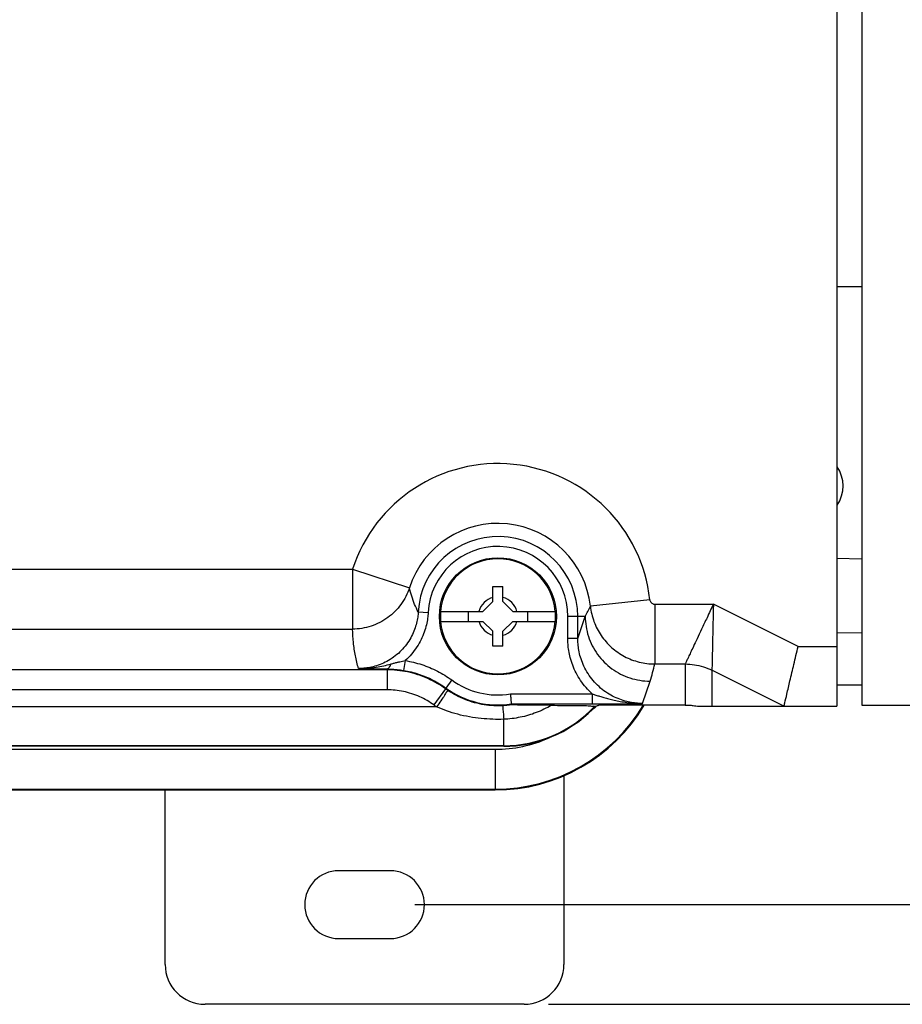
# Model space of a CAD drawing. Units: inches. Extents: x 0 to 34, y 0 to 22.
# Drawn here: x 26.6 to 28.8, y 12 to 14.5 of the extents above; entities that cross this region are included whole.
import ezdxf

# ---------------------------------------------------------------- set-up
doc = ezdxf.new("R2010")
doc.units = ezdxf.units.IN
doc.header["$LTSCALE"] = 1.87
doc.header["$MEASUREMENT"] = 0
doc.layers.get('0').update_dxf_attribs({"linetype": 'CONTINUOUS'})
doc.styles.get("Standard").update_dxf_attribs({"font": 'txt', "width": 0.8})
doc.dimstyles.new('DIMSTYLE_1', dxfattribs={"dimtxt": 0.15625, "dimasz": 0.1875, "dimexe": 0.18, "dimexo": 0.0625, "dimgap": 0.09, "dimtad": 0, "dimtih": 1, "dimtoh": 1, "dimdec": 3, "dimlfac": 1.538462, "dimzin": 4, "dimdsep": 46, "dimtxsty": 'STANDARD', "dimblk": 'CLOSED', "dimblk1": 'CLOSED', "dimblk2": 'CLOSED', "dimcen": 0.09, "dimadec": 0, "dimazin": 0, "dimtp": 0.001, "dimtm": 0.001, "dimtfac": 1, "dimtdec": 3, "dimtofl": 0, "dimtmove": 0, "dimatfit": 3, "dimldrblk": 'CLOSED', "dimfxl": 1, "dimtolj": 1, "dimtzin": 4, "dimarcsym": 0})

# ---------------------------------------------------------------- blocks, each defined once
blk = doc.blocks.new('_CLOSED')
at = {"color": 0, "linetype": 'BYBLOCK'}
for p, q in [((0, 0), (-1, 0.167)), ((-1, 0.167), (-1, -0.167)), ((-1, -0.167), (0, 0)), ((-1, 0), (0, 0))]:
    blk.add_line(p, q, dxfattribs=at)
blk = doc.blocks.new('*D17')
at = {"color": 2, "linetype": 'CONTINUOUS'}
for p, q in [((27.1137, 19.3768), (33.0283, 19.3768)), ((32.9033, 19.3768), (32.9033, 15.9942)), ((32.9033, 12.0196), (32.9033, 15.4474)), ((27.9326, 12.0196), (33.0283, 12.0196))]:
    blk.add_line(p, q, dxfattribs=at)
at = {"color": 2, "linetype": 'CONTINUOUS', "xscale": 0.1875, "yscale": 0.1875, "zscale": 0.1875}
for p, rotation in [((32.9033, 19.3768), 90), ((32.9033, 12.0196), 270)]:
    blk.add_blockref('_CLOSED', p, dxfattribs=dict(at, rotation=rotation))
at = {"color": 2, "linetype": 'CONTINUOUS', "width": 0.8}
for s, height, p in [('287,5', 0.15625, (32.4658, 15.7599)), ('[', 0.1562, (32.4658, 15.5255)), ('11.32', 0.15625, (32.5908, 15.5255)), (']', 0.1562, (33.2158, 15.5255))]:
    blk.add_text(s, height=height, dxfattribs=at).set_placement(p)
blk = doc.blocks.new('*D18')
at = {"color": 2, "linetype": 'CONTINUOUS'}
for p, q in [((27.5232, 19.1337), (31.631, 19.1337)), ((31.506, 19.1337), (31.506, 16.0695)), ((31.506, 12.2755), (31.506, 15.5227)), ((27.5897, 12.2755), (31.631, 12.2755))]:
    blk.add_line(p, q, dxfattribs=at)
at = {"color": 2, "linetype": 'CONTINUOUS', "xscale": 0.1875, "yscale": 0.1875, "zscale": 0.1875}
for p, rotation in [((31.506, 19.1337), 90), ((31.506, 12.2755), 270)]:
    blk.add_blockref('_CLOSED', p, dxfattribs=dict(at, rotation=rotation))
at = {"color": 2, "linetype": 'CONTINUOUS', "width": 0.8}
for s, height, p in [('268', 0.15625, (31.0685, 15.8352)), ('[', 0.1562, (31.0685, 15.6008)), ('10.55', 0.15625, (31.1935, 15.6008)), (']', 0.1562, (31.8185, 15.6008))]:
    blk.add_text(s, height=height, dxfattribs=at).set_placement(p)

msp = doc.modelspace()

# ---------------------------------------------------------------- linework, layer by layer
at = {"color": 7, "linetype": 'CONTINUOUS'}
for p, q in [((28.67318, 18.62461), (28.67318, 12.7846)), ((28.73715, 18.62193), (28.73715, 12.78728)), ((28.67318, 13.86208), (28.73715, 13.86208)), ((28.67318, 13.16474), (28.73715, 13.16307)), ((26.04062, 13.13632), (27.42995, 13.13632)), ((27.42994, 13.13632), (27.57601, 13.08904)), ((27.42994, 13.13632), (27.42994, 12.98283)), ((27.7903, 13.09232), (27.81589, 13.09232)), ((27.7903, 13.05393), (27.7903, 13.09232)), ((27.81589, 13.05393), (27.81589, 13.09232)), ((27.7903, 13.05393), (27.76471, 13.02834)), ((27.81589, 13.05393), (27.84149, 13.02834)), ((28.193, 13.05816), (28.04037, 13.04148)), ((28.20571, 13.04675), (28.35613, 13.04675)), ((28.20571, 13.04675), (28.20571, 12.89326)), ((28.5735, 12.93814), (28.35613, 13.04675)), ((27.59846, 13.02672), (27.62401, 13.02533)), ((27.65588, 13.02834), (27.76471, 13.02834)), ((27.72633, 13.02834), (27.72633, 13.00275)), ((27.84149, 13.02834), (27.95032, 13.02834)), ((27.87987, 13.00275), (27.87987, 13.02834)), ((27.65588, 13.00275), (27.76471, 13.00275)), ((27.7903, 12.97716), (27.76471, 13.00275)), ((27.81589, 12.97716), (27.84149, 13.00275)), ((27.84149, 13.00275), (27.95032, 13.00275)), ((28.02712, 13.01555), (27.98246, 13.01555)), ((27.98246, 12.95832), (27.98246, 13.01555)), ((28.00805, 12.95832), (28.00805, 13.01555)), ((28.00805, 12.95832), (28.02712, 13.01555)), ((26.19411, 12.98283), (27.42994, 12.98283)), ((27.7903, 12.93878), (27.7903, 12.97716)), ((27.81589, 12.93878), (27.81589, 12.97716)), ((28.67318, 12.97281), (28.73715, 12.97449)), ((28.00805, 12.95832), (27.98246, 12.95832)), ((27.81589, 12.93878), (27.7903, 12.93878)), ((28.5735, 12.93814), (28.67318, 12.93814)), ((27.56511, 12.90204), (27.56095, 12.8768)), ((28.20571, 12.89326), (28.2837, 12.89326)), ((28.2837, 12.89326), (28.2837, 12.7878)), ((27.51861, 12.87815), (25.87808, 12.87815)), ((27.51861, 12.87815), (27.51861, 12.82699)), ((28.53728, 12.78464), (28.35231, 12.87707)), ((28.35231, 12.87707), (28.35231, 12.7846)), ((27.68454, 12.85216), (27.66952, 12.83145)), ((28.17435, 12.79195), (28.19345, 12.84927)), ((27.51861, 12.82699), (25.94723, 12.82699)), ((27.66856, 12.8296), (27.63857, 12.78814)), ((27.66856, 12.8296), (27.66952, 12.83145)), ((27.83511, 12.81623), (28.04533, 12.81623)), ((28.04533, 12.81623), (28.04533, 12.79065)), ((28.73715, 12.83846), (28.67318, 12.83846)), ((27.83709, 12.79065), (28.04533, 12.79065)), ((27.83726, 12.78839), (27.83709, 12.79065)), ((27.64576, 12.78312), (25.05426, 12.78312)), ((28.05137, 12.78474), (28.05539, 12.78474)), ((28.05137, 12.78474), (28.05137, 12.78043)), ((28.2837, 12.7878), (28.06227, 12.7878)), ((28.3186, 12.7846), (28.67318, 12.7846)), ((28.73715, 12.78728), (29.04424, 12.78728)), ((27.81794, 12.68187), (27.81794, 12.75135)), ((27.81794, 12.68335), (25.05426, 12.68335)), ((27.81794, 12.68187), (25.05426, 12.68187)), ((25.05426, 12.67417), (27.79593, 12.67417)), ((27.79593, 12.67417), (27.79593, 12.56976)), ((27.97251, 12.60687), (27.97251, 12.12193)), ((25.05426, 12.57184), (27.79593, 12.57184)), ((25.05426, 12.56976), (27.79593, 12.56976)), ((26.94889, 12.12193), (26.94889, 12.56976)), ((27.52723, 12.36248), (27.39416, 12.36248)), ((27.39416, 12.18846), (27.52723, 12.18846)), ((27.87015, 12.01956), (27.05125, 12.01956))]:
    msp.add_line(p, q, dxfattribs=at)
msp.add_lwpolyline([(28.53728, 12.78464), (28.53727, 12.78462), (28.53723, 12.78461), (28.53718, 12.7846)], dxfattribs=at)
msp.add_circle((27.8031, 13.01555), 0.15034, dxfattribs=at)
for centre, radius, start, end in [((27.8031, 13.01555), 0.39222, 6.23721, 162.0653), ((28.60204, 13.35027), 0.08701, 325.44794, 34.55206), ((27.8031, 13.01555), 0.23868, 6.23721, 162.06596), ((27.8031, 13.01555), 0.20495, 0, 176.87461), ((27.8031, 13.01555), 0.17936, 0, 176.87461), ((27.8031, 13.01555), 0.14781, 4.96738, 175.03386), ((27.8031, 13.01555), 0.05031, 104.73391, 165.26609), ((27.8031, 13.01555), 0.05031, 14.73391, 75.26609), ((27.8031, 13.01555), 0.14781, 184.96738, 355.03386), ((27.8031, 13.01555), 0.05031, 194.73391, 255.26609), ((27.8031, 13.01555), 0.05031, 284.73391, 345.26609), ((27.8031, 13.01555), 0.20187, 234.03551, 279.12304), ((27.8031, 13.01555), 0.22952, 234.11464, 235.90459), ((27.8031, 13.01555), 0.22745, 234.03551, 278.59369), ((27.8031, 13.01555), 0.28068, 234.11464, 235.90459), ((27.79593, 13.01504), 0.44528, 270, 329.25471), ((27.79593, 13.01504), 0.4432, 270, 329.04789), ((27.81794, 13.00275), 0.31941, 270, 316.95509), ((27.81794, 13.00275), 0.32088, 270, 315.4055), ((27.81794, 13.00275), 0.32236, 316.39644, 317.44308), ((27.79593, 13.01504), 0.34087, 270, 293.96764), ((27.39416, 12.27547), 0.08701, 90, 270), ((27.52723, 12.27547), 0.08701, 270, 90), ((27.05125, 12.12193), 0.10236, 180, 270), ((27.87015, 12.12193), 0.10236, 270, 360)]:
    msp.add_arc(centre, radius, start, end, dxfattribs=at)
for points, knots in [([(27.57601, 13.08904), (27.57108, 13.0738), (27.55628, 13.04467), (27.52174, 13.01014), (27.47824, 12.98793), (27.44596, 12.98283), (27.42994, 12.98283)], [0, 0, 0, 0, 0.2499648, 0.4999553, 0.7499704, 1, 1, 1, 1]), ([(27.59846, 13.02672), (27.59513, 13.0331), (27.58898, 13.04632), (27.58143, 13.06716), (27.57762, 13.08164), (27.57601, 13.08904)], [0, 0, 0, 0, 0.3250019, 0.6575951, 1, 1, 1, 1]), ([(28.193, 13.05816), (28.19311, 13.05714), (28.19359, 13.0551), (28.19502, 13.0523), (28.19708, 13.04993), (28.19966, 13.04813), (28.20259, 13.04701), (28.20468, 13.04675), (28.20571, 13.04675)], [0, 0, 0, 0, 0.166005, 0.3328167, 0.4996224, 0.6664236, 0.8332308, 1, 1, 1, 1]), ([(28.35613, 13.04675), (28.35061, 13.03521), (28.34057, 13.01373), (28.32655, 12.9841), (28.31491, 12.9594), (28.30548, 12.93942), (28.29811, 12.9238), (28.29258, 12.91207), (28.28864, 12.90374), (28.28605, 12.89824), (28.28455, 12.89506), (28.28389, 12.89366), (28.2837, 12.89326)], [0, 0, 0, 0, 0.2261325, 0.4191153, 0.5794497, 0.7087643, 0.8096234, 0.8848645, 0.9379117, 0.9725468, 0.9922578, 1, 1, 1, 1]), ([(28.35613, 13.04675), (28.3559, 13.03393), (28.35528, 13.01017), (28.35458, 12.97733), (28.35395, 12.94999), (28.35345, 12.92789), (28.35306, 12.91063), (28.35277, 12.89769), (28.35256, 12.88851), (28.35243, 12.88248), (28.35235, 12.87901), (28.35232, 12.87749), (28.35231, 12.87707)], [0, 0, 0, 0, 0.2267041, 0.4200727, 0.580619, 0.709993, 0.8107877, 0.8858641, 0.9386875, 0.9730713, 0.9925188, 1, 1, 1, 1]), ([(27.59846, 13.02672), (27.59822, 13.02232), (27.59729, 13.01279), (27.59437, 12.99769), (27.58931, 12.98121), (27.58176, 12.9641), (27.57157, 12.94715), (27.55884, 12.93118), (27.54389, 12.91687), (27.52727, 12.90479), (27.51531, 12.89832), (27.50922, 12.89552)], [0, 0, 0, 0, 0.0793052, 0.1722622, 0.2763079, 0.389088, 0.5081992, 0.6312117, 0.755781, 0.8795482, 1, 1, 1, 1]), ([(27.62401, 13.02533), (27.62374, 13.02042), (27.62272, 13.0098), (27.61958, 12.993), (27.61417, 12.97465), (27.60612, 12.95552), (27.59524, 12.93645), (27.58159, 12.91825), (27.57086, 12.90722), (27.56511, 12.90204)], [0, 0, 0, 0, 0.1052782, 0.2281193, 0.3653868, 0.5141593, 0.6714895, 0.8344002, 1, 1, 1, 1]), ([(27.65588, 13.02834), (27.65551, 13.02409), (27.65514, 13.01554), (27.65551, 13.007), (27.65588, 13.00275)], [0, 0, 0, 0, 0.5006535, 1, 1, 1, 1]), ([(27.95032, 13.00275), (27.95069, 13.00701), (27.95106, 13.01555), (27.95068, 13.0241), (27.95031, 13.02834)], [0, 0, 0, 0, 0.5006535, 1, 1, 1, 1]), ([(28.02712, 13.01555), (28.02953, 13.01971), (28.03419, 13.02824), (28.03837, 13.03701), (28.04037, 13.04148)], [0, 0, 0, 0, 0.4956664, 1, 1, 1, 1]), ([(28.04037, 13.04148), (28.04184, 13.02808), (28.04807, 13.00154), (28.06673, 12.96526), (28.09358, 12.93452), (28.12707, 12.91117), (28.16518, 12.89658), (28.19224, 12.89327), (28.20571, 12.89327)], [0, 0, 0, 0, 0.1667004, 0.3333252, 0.4999832, 0.6666471, 0.8333151, 1, 1, 1, 1]), ([(28.02712, 13.01555), (28.02712, 12.99821), (28.03265, 12.96328), (28.05666, 12.91621), (28.09408, 12.8788), (28.14117, 12.85479), (28.1761, 12.84927), (28.19345, 12.84927)], [0, 0, 0, 0, 0.1999633, 0.3999491, 0.5999572, 0.7999788, 1, 1, 1, 1]), ([(27.44517, 12.88152), (27.44212, 12.89243), (27.43691, 12.91456), (27.4318, 12.94844), (27.43024, 12.97131), (27.42994, 12.98283)], [0, 0, 0, 0, 0.3309278, 0.6633561, 1, 1, 1, 1]), ([(28.04533, 12.81623), (28.03965, 12.82139), (28.02891, 12.8324), (28.015, 12.85057), (28.00357, 12.86987), (27.99478, 12.88955), (27.98859, 12.90885), (27.98476, 12.927), (27.98283, 12.94336), (27.98246, 12.9536), (27.98246, 12.95832)], [0, 0, 0, 0, 0.1440235, 0.2876527, 0.4284489, 0.5638335, 0.6912408, 0.8080032, 0.9112888, 1, 1, 1, 1]), ([(28.17435, 12.79195), (28.17001, 12.79195), (28.1606, 12.79232), (28.1455, 12.7942), (28.1287, 12.798), (28.1108, 12.80416), (28.09255, 12.81296), (28.07476, 12.82449), (28.05817, 12.8386), (28.04345, 12.85491), (28.03114, 12.87283), (28.02156, 12.89156), (28.01476, 12.91022), (28.01055, 12.9279), (28.00845, 12.94383), (28.00804, 12.95376), (28.00805, 12.95832)], [0, 0, 0, 0, 0.0498392, 0.108092, 0.1745066, 0.2473325, 0.3251771, 0.4066178, 0.4902452, 0.5746687, 0.6582719, 0.7392408, 0.8157156, 0.885881, 0.9476148, 1, 1, 1, 1]), ([(28.53728, 12.78464), (28.53796, 12.78752), (28.54042, 12.79792), (28.54555, 12.81968), (28.55332, 12.85261), (28.56293, 12.89337), (28.56987, 12.92278), (28.5735, 12.93814)], [0, 0, 0, 0, 0.0561835, 0.203332, 0.4253332, 0.699641, 1, 1, 1, 1]), ([(27.50922, 12.89552), (27.50344, 12.89287), (27.49199, 12.88845), (27.47502, 12.88414), (27.4595, 12.88196), (27.44972, 12.88152), (27.44517, 12.88152)], [0, 0, 0, 0, 0.2889953, 0.5560825, 0.7933098, 1, 1, 1, 1]), ([(27.44517, 12.88152), (27.4532, 12.88147), (27.46845, 12.88206), (27.49004, 12.88474), (27.50927, 12.88845), (27.52127, 12.89142), (27.52692, 12.89293)], [0, 0, 0, 0, 0.2908058, 0.5521843, 0.7879898, 1, 1, 1, 1]), ([(27.52692, 12.89293), (27.52644, 12.89071), (27.52531, 12.8869), (27.52302, 12.88236), (27.52049, 12.88056), (27.51937, 12.88048)], [0, 0, 0, 0, 0.4471725, 0.7785987, 1, 1, 1, 1]), ([(27.52692, 12.89293), (27.52967, 12.89366), (27.53509, 12.89511), (27.5431, 12.8972), (27.5508, 12.89909), (27.55809, 12.90072), (27.56283, 12.90164), (27.56511, 12.90204)], [0, 0, 0, 0, 0.2173, 0.4289413, 0.6316654, 0.8228215, 1, 1, 1, 1]), ([(27.56511, 12.90204), (27.57945, 12.89967), (27.60782, 12.8927), (27.64808, 12.87585), (27.67287, 12.86062), (27.68454, 12.85216)], [0, 0, 0, 0, 0.3341454, 0.6684945, 1, 1, 1, 1]), ([(28.19345, 12.84927), (28.19585, 12.85647), (28.20031, 12.87104), (28.20403, 12.88582), (28.20571, 12.89326)], [0, 0, 0, 0, 0.4987238, 1, 1, 1, 1]), ([(28.2837, 12.89326), (28.2916, 12.89326), (28.30741, 12.89203), (28.33055, 12.88657), (28.34525, 12.8806), (28.35231, 12.87707)], [0, 0, 0, 0, 0.3333246, 0.6666598, 1, 1, 1, 1]), ([(27.44517, 12.88152), (27.45191, 12.88141), (27.46492, 12.8812), (27.48391, 12.8809), (27.5019, 12.88066), (27.51362, 12.88053), (27.51937, 12.88048)], [0, 0, 0, 0, 0.2725223, 0.5260472, 0.7677408, 1, 1, 1, 1]), ([(27.51861, 12.87815), (27.51874, 12.87854), (27.51899, 12.87931), (27.51924, 12.88009), (27.51937, 12.88048)], [0, 0, 0, 0, 0.4999756, 1, 1, 1, 1]), ([(27.51937, 12.88048), (27.52207, 12.88045), (27.52755, 12.8803), (27.53585, 12.87983), (27.54426, 12.87909), (27.55264, 12.87809), (27.5582, 12.87725), (27.56095, 12.8768)], [0, 0, 0, 0, 0.1939223, 0.3936577, 0.5966971, 0.8000679, 1, 1, 1, 1]), ([(27.66856, 12.8296), (27.66164, 12.83461), (27.64694, 12.84416), (27.62319, 12.85633), (27.5977, 12.86614), (27.57129, 12.87316), (27.55333, 12.87594), (27.5444, 12.87685)], [0, 0, 0, 0, 0.1909897, 0.3906899, 0.5949796, 0.7995495, 1, 1, 1, 1]), ([(27.56095, 12.8768), (27.57397, 12.87465), (27.59972, 12.86832), (27.63633, 12.85302), (27.65888, 12.83917), (27.66952, 12.83145)], [0, 0, 0, 0, 0.3338307, 0.6676003, 1, 1, 1, 1]), ([(27.63857, 12.78814), (27.63303, 12.79215), (27.62128, 12.79979), (27.60227, 12.80953), (27.58189, 12.81738), (27.56075, 12.823), (27.53957, 12.82628), (27.5255, 12.82699), (27.51861, 12.82699)], [0, 0, 0, 0, 0.1601756, 0.3276616, 0.4990471, 0.670687, 0.8388172, 1, 1, 1, 1]), ([(27.67444, 12.82549), (27.67547, 12.82451), (27.6686, 12.8197), (27.666, 12.81141), (27.65555, 12.79823), (27.64936, 12.78844), (27.64576, 12.78312)], [0, 0, 0, 0, 0.0835084, 0.3019804, 0.623248, 1, 1, 1, 1]), ([(27.81524, 12.78615), (27.80756, 12.78574), (27.79177, 12.78569), (27.76765, 12.78815), (27.743, 12.79341), (27.71862, 12.80155), (27.69556, 12.81225), (27.6812, 12.82091), (27.67444, 12.82549)], [0, 0, 0, 0, 0.155066, 0.3180272, 0.488127, 0.6624107, 0.8353647, 1, 1, 1, 1]), ([(27.83511, 12.81623), (27.83544, 12.81204), (27.83602, 12.80473), (27.83667, 12.7962), (27.837, 12.79187), (27.83709, 12.79065)], [0, 0, 0, 0, 0.4919644, 0.8570956, 1, 1, 1, 1]), ([(28.04533, 12.81623), (28.04831, 12.81527), (28.05459, 12.81327), (28.06453, 12.8102), (28.07561, 12.80693), (28.08803, 12.80353), (28.10196, 12.80012), (28.11751, 12.79691), (28.13476, 12.7942), (28.15389, 12.79231), (28.16731, 12.79191), (28.17435, 12.79195)], [0, 0, 0, 0, 0.0712853, 0.1498171, 0.2368381, 0.333992, 0.442641, 0.5631265, 0.6948937, 0.8398392, 1, 1, 1, 1]), ([(28.04533, 12.79065), (28.04911, 12.79065), (28.05687, 12.79066), (28.06885, 12.7907), (28.08154, 12.79078), (28.09499, 12.79089), (28.10925, 12.79103), (28.12425, 12.79121), (28.14005, 12.79143), (28.15682, 12.79168), (28.16836, 12.79186), (28.17435, 12.79195)], [0, 0, 0, 0, 0.0878266, 0.1805401, 0.2786087, 0.3827825, 0.4934145, 0.6100076, 0.7317311, 0.8607198, 1, 1, 1, 1]), ([(27.81794, 12.75135), (27.80855, 12.75102), (27.78928, 12.75098), (27.75989, 12.75295), (27.72986, 12.75716), (27.70015, 12.76369), (27.67198, 12.77228), (27.65416, 12.77936), (27.64576, 12.78312)], [0, 0, 0, 0, 0.1597714, 0.3271474, 0.500171, 0.6745222, 0.8435759, 1, 1, 1, 1]), ([(27.83726, 12.78839), (27.83361, 12.78784), (27.82628, 12.78692), (27.81892, 12.78635), (27.81524, 12.78615)], [0, 0, 0, 0, 0.4998182, 1, 1, 1, 1]), ([(27.81524, 12.78615), (27.81619, 12.7849), (27.81531, 12.77858), (27.81741, 12.76755), (27.81759, 12.7573), (27.81794, 12.75135)], [0, 0, 0, 0, 0.1353246, 0.4877787, 1, 1, 1, 1]), ([(27.94022, 12.78717), (27.92788, 12.7799), (27.90199, 12.7674), (27.86068, 12.75531), (27.8322, 12.75188), (27.81794, 12.75135)], [0, 0, 0, 0, 0.3342774, 0.6671202, 1, 1, 1, 1]), ([(27.94022, 12.78717), (27.93575, 12.78719), (27.92717, 12.78723), (27.91483, 12.78731), (27.90354, 12.7874), (27.89324, 12.78749), (27.88386, 12.78758), (27.87534, 12.78767), (27.8676, 12.78776), (27.86062, 12.78786), (27.85425, 12.78791), (27.84868, 12.78811), (27.84338, 12.78789), (27.84052, 12.78877), (27.83731, 12.78773), (27.83726, 12.78839)], [0, 0, 0, 0, 0.1302744, 0.2500248, 0.359521, 0.4592063, 0.5500356, 0.6326828, 0.7076561, 0.7754039, 0.836272, 0.8921058, 0.9411664, 0.9806662, 1, 1, 1, 1]), ([(27.94022, 12.78717), (27.95097, 12.78713), (27.97086, 12.78699), (27.99832, 12.78685), (28.01995, 12.78611), (28.03678, 12.78653), (28.04509, 12.78457), (28.05093, 12.78576), (28.05137, 12.78474)], [0, 0, 0, 0, 0.2899109, 0.5375543, 0.7371176, 0.8827287, 0.9699811, 1, 1, 1, 1]), ([(28.05137, 12.78474), (28.05056, 12.78351), (28.04893, 12.78108), (28.04727, 12.77866), (28.04644, 12.77747)], [0, 0, 0, 0, 0.5025623, 1, 1, 1, 1]), ([(28.04644, 12.77747), (28.04727, 12.77795), (28.04891, 12.77893), (28.05055, 12.77993), (28.05137, 12.78043)], [0, 0, 0, 0, 0.4992911, 1, 1, 1, 1]), ([(28.05539, 12.78474), (28.05655, 12.78524), (28.05884, 12.78626), (28.06113, 12.78729), (28.06227, 12.7878)], [0, 0, 0, 0, 0.5018349, 1, 1, 1, 1]), ([(28.2837, 12.7878), (28.2879, 12.7878), (28.29578, 12.78753), (28.3062, 12.78638), (28.31362, 12.7854), (28.31738, 12.7846), (28.3186, 12.7846)], [0, 0, 0, 0, 0.3592616, 0.6735628, 0.8957088, 1, 1, 1, 1])]:
    msp.add_open_spline(points, degree=3, knots=knots, dxfattribs=at)
msp.add_open_spline([(27.5444, 12.87685), (27.53583, 12.87772), (27.52722, 12.87815), (27.51861, 12.87815)], degree=3, dxfattribs=at)

# ---------------------------------------------------------------- dimensions: what is measured, and where the dimension line sits
at = {"color": 2, "linetype": 'CONTINUOUS'}
for base, p1, p2, angle, picture, middle in [((32.90332, 19.37685), (27.93265, 12.01956), (27.11375, 19.37685), 90, '*D17', (32.90332, 15.72081)), ((31.50596, 12.27547), (27.5232, 19.13374), (27.58973, 12.27547), 270, '*D18', (31.50596, 15.79611))]:
    dim = msp.add_linear_dim(base=base, p1=p1, p2=p2, angle=angle, dimstyle='DIMSTYLE_1', dxfattribs=at)
    dim.commit()
    dim.dimension.update_dxf_attribs({"geometry": picture, "text_midpoint": middle, "dimtype": 160})

doc.saveas('drawing.dxf')
